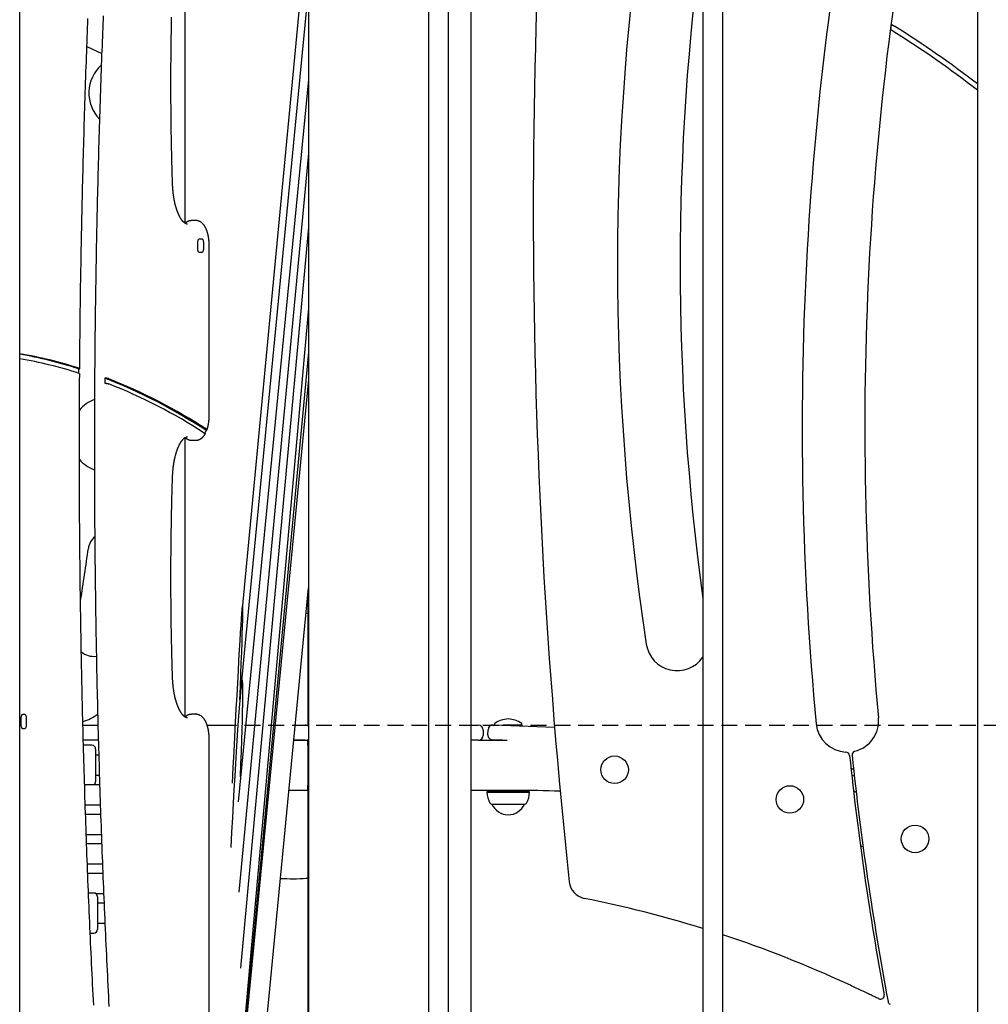
# Model space of a CAD drawing. Extents: x -3393 to 14578, y -7433 to -2532.
# Drawn here: x 6879 to 7653, y -4998 to -4212 of the extents above; entities that cross this region are included whole.
import ezdxf

# ---------------------------------------------------------------- set-up
doc = ezdxf.new("R2010")
doc.units = 0
doc.linetypes.add('DASHED', pattern=[19.05, 12.7, -6.35])

msp = doc.modelspace()

# ---------------------------------------------------------------- linework, layer by layer
at = {"color": 7, "linetype": 'Continuous'}
for p, q in [((6879.11, -6349.59), (6879.11, -3355.69)), ((7109.75, -3760.1), (7109.75, -5175.13)), ((7239.75, -5377.13), (7239.75, -3821.8)), ((7205.68, -3860.13), (7205.68, -5364.1)), ((7221.68, -5364.1), (7221.68, -3860.13)), ((7424.93, -3960.13), (7424.93, -5364.1)), ((7440.93, -5364.1), (7440.93, -3960.13)), ((7644.18, -4060.13), (7644.18, -5364.1)), ((7109.75, -4124.86), (7056.75, -4682.06)), ((7011.28, -4374.19), (7011.28, -4151.13)), ((7109.75, -4187.17), (7055.58, -4748.01)), ((7109.75, -4259.39), (7053.59, -4836.31)), ((7109.75, -4318.42), (7054.06, -4908.38)), ((7020.01, -4372.12), (7016.36, -4372.12)), ((7109.75, -4377.44), (7055.54, -4969.21)), ((7022.65, -4386.62), (7024.68, -4386.62)), ((7021.43, -4394.62), (7021.43, -4389.62)), ((7025.9, -4389.62), (7025.9, -4394.62)), ((7030.52, -4527.48), (7030.52, -4392.12)), ((7024.68, -4397.62), (7022.65, -4397.62)), ((7109.75, -4441.96), (7049.72, -5111.7)), ((7109.75, -4477.12), (7044.36, -5175.13)), ((7109.75, -4499.08), (7044.45, -5175.13)), ((7011.28, -4768.49), (7011.28, -4545.43)), ((7016.36, -4547.48), (7020.01, -4547.48)), ((7060.52, -5175.13), (7109.75, -4665.48)), ((7109.39, -4669.22), (7109.39, -4775.68)), ((7108.93, -4685.81), (7107.76, -4686.14)), ((7109.39, -4685.66), (7108.93, -4685.81)), ((6880.09, -4769.63), (6880.09, -4774.63)), ((6883.34, -4766.63), (6881.31, -4766.63)), ((6884.56, -4774.63), (6884.56, -4769.63)), ((7020.01, -4766.42), (7016.36, -4766.42)), ((6881.31, -4777.63), (6883.34, -4777.63)), ((6929.64, -4775.13), (6941.62, -4775.13)), ((7028.85, -4775.13), (7051.2, -4775.13)), ((7099.16, -4775.13), (7107.27, -4775.13)), ((7107.27, -4775.13), (7109.39, -4775.13)), ((7239.75, -4775.13), (7241.26, -4775.13)), ((7241.26, -4775.13), (7245.39, -4775.13)), ((7249.39, -4779.13), (7249.39, -4783.13)), ((7253.12, -4782.72), (7253.26, -4778.72)), ((7257.39, -4774.86), (7306.43, -4776.57)), ((7258.39, -4774.13), (7258.39, -4774.63)), ((7269.39, -4775.13), (7265.08, -4775.13)), ((7279.89, -4775.13), (7269.39, -4775.13)), ((7274.39, -4775.45), (7274.39, -4775.13)), ((7276.29, -4775.52), (7276.29, -4775.13)), ((7280.39, -4774.63), (7280.39, -4774.13)), ((6941.94, -4787.13), (6929.96, -4787.13)), ((7030.52, -5217.13), (7030.52, -4786.42)), ((7107.27, -4787.13), (7098, -4787.13)), ((7098, -4787.13), (7109.39, -4787.13)), ((7109.39, -4786.6), (7109.39, -4787.13)), ((7109.39, -4791.13), (7109.39, -4787.13)), ((7241.26, -4787.13), (7239.75, -4787.13)), ((7245.39, -4787.13), (7241.26, -4787.13)), ((7245.39, -4787.13), (7268.51, -4787.13)), ((7264.87, -4787.13), (7256.97, -4786.85)), ((7264.39, -4787.11), (7264.39, -4787.13)), ((6936.79, -4791.13), (6930.07, -4791.13)), ((6939.79, -4794.13), (6939.79, -4809.86)), ((7109.39, -4791.13), (7109.39, -4823.13)), ((6942.27, -4799.13), (6939.79, -4799.13)), ((6939.79, -4809.86), (6939.79, -4820.13)), ((6939.79, -4815.13), (6942.75, -4815.13)), ((7543.78, -4814.9), (7545.86, -4815.52)), ((6942.98, -4822.73), (6930.99, -4822.73)), ((7109.39, -4827.13), (7094.14, -4827.13)), ((7109.39, -4827.13), (7109.39, -4823.13)), ((7109.39, -4827.13), (7109.39, -5175.13)), ((7274.39, -4827.13), (7239.75, -4827.13)), ((7252.64, -4828.38), (7252.39, -4828.63)), ((7252.93, -4827.13), (7252.64, -4827.63)), ((7252.64, -4827.63), (7252.64, -4828.38)), ((7286.14, -4827.63), (7252.64, -4827.63)), ((7252.64, -4828.38), (7286.14, -4828.38)), ((7286.14, -4827.63), (7285.9, -4827.2)), ((7286.14, -4828.38), (7286.14, -4827.63)), ((7286.39, -4828.63), (7286.14, -4828.38)), ((7547.35, -4828.49), (7545.26, -4827.87)), ((7545.27, -4827.91), (7547.36, -4828.55)), ((7252.39, -4828.63), (7286.39, -4828.63)), ((6931.48, -4838.73), (6943.5, -4838.73)), ((7256.09, -4838.13), (7282.69, -4838.13)), ((7256.39, -4838.13), (7256.39, -4838.13)), ((7256.39, -4838.13), (7282.39, -4838.13)), ((7282.39, -4838.13), (7282.39, -4838.13)), ((6943.76, -4846.33), (6931.75, -4846.33)), ((6932.3, -4862.33), (6944.31, -4862.33)), ((6944.6, -4869.93), (6932.56, -4869.93)), ((7552.9, -4872.36), (7550.79, -4871.66)), ((6933.18, -4885.93), (6945.21, -4885.93)), ((6945.5, -4893.53), (6933.47, -4893.53)), ((6938.32, -4909.13), (6934.09, -4909.13)), ((6939.81, -4909.53), (6946.16, -4909.53)), ((6941.32, -4912.13), (6941.32, -4938.13)), ((6946.48, -4917.13), (6941.32, -4917.13)), ((6941.32, -4933.13), (6947.17, -4933.13)), ((6935.46, -4941.13), (6938.32, -4941.13))]:
    msp.add_line(p, q, dxfattribs=at)
at = {"linetype": 'DASHED'}
msp.add_line((7039.63, -4775.13), (13683.92, -4775.13), dxfattribs=at)
at = {"color": 7, "linetype": 'Continuous'}
for points in [[(6927.09, -4490.28), (6927.11, -4487.2), (6927.13, -4484.11), (6927.16, -4481), (6927.18, -4477.87), (6927.21, -4474.7), (6927.24, -4471.49), (6927.27, -4468.23), (6927.3, -4464.91), (6927.33, -4461.53), (6927.37, -4458.07), (6927.41, -4454.55), (6927.45, -4450.96), (6927.5, -4447.3), (6927.55, -4443.57), (6927.6, -4439.78), (6927.65, -4435.92), (6927.71, -4431.99), (6927.76, -4428), (6927.82, -4423.96), (6927.89, -4419.88), (6927.95, -4415.76), (6928.02, -4411.62), (6928.09, -4407.46), (6928.16, -4403.29), (6928.23, -4399.13), (6928.31, -4394.96), (6928.39, -4390.79), (6928.47, -4386.62), (6928.55, -4382.46), (6928.63, -4378.29), (6928.72, -4374.13), (6928.81, -4369.96), (6928.9, -4365.79), (6928.99, -4361.63), (6929.08, -4357.46), (6929.18, -4353.3), (6929.28, -4349.13), (6929.38, -4344.97), (6929.48, -4340.8), (6929.58, -4336.64), (6929.69, -4332.48), (6929.8, -4328.31), (6929.91, -4324.15), (6930.02, -4319.99), (6930.13, -4315.83), (6930.25, -4311.66), (6930.37, -4307.5), (6930.49, -4303.34), (6930.61, -4299.18), (6930.74, -4295.02), (6930.86, -4290.86), (6930.99, -4286.7), (6931.12, -4282.54), (6931.25, -4278.38), (6931.39, -4274.22), (6931.52, -4270.06), (6931.66, -4265.91), (6931.8, -4261.76), (6931.94, -4257.62), (6932.08, -4253.5), (6932.23, -4249.4), (6932.37, -4245.33), (6932.52, -4241.3), (6932.66, -4237.3), (6932.81, -4233.36), (6932.95, -4229.46), (6933.1, -4225.6), (6933.25, -4221.79), (6933.39, -4218.03), (6933.54, -4214.31), (6933.68, -4210.64)], [(6945.82, -4208.46), (6945.69, -4211.64), (6945.56, -4214.91), (6945.42, -4218.26), (6945.29, -4221.69), (6945.15, -4225.2), (6945.01, -4228.79), (6944.87, -4232.47), (6944.73, -4236.22), (6944.59, -4240.06), (6944.45, -4243.97), (6944.3, -4247.94), (6944.16, -4251.96), (6944.01, -4256.02), (6943.87, -4260.12), (6943.73, -4264.23), (6943.59, -4268.36), (6943.45, -4272.48), (6943.32, -4276.61), (6943.18, -4280.74), (6943.05, -4284.87), (6942.92, -4288.99), (6942.79, -4293.12), (6942.67, -4297.25), (6942.54, -4301.38), (6942.42, -4305.51), (6942.3, -4309.64), (6942.18, -4313.77), (6942.07, -4317.9), (6941.95, -4322.03), (6941.84, -4326.17), (6941.73, -4330.3), (6941.62, -4334.43), (6941.52, -4338.56), (6941.41, -4342.7), (6941.31, -4346.83), (6941.21, -4350.96), (6941.11, -4355.1), (6941.02, -4359.23), (6940.92, -4363.36), (6940.83, -4367.5), (6940.74, -4371.63), (6940.65, -4375.77), (6940.57, -4379.9), (6940.48, -4384.04), (6940.4, -4388.18), (6940.32, -4392.31), (6940.24, -4396.45), (6940.17, -4400.59), (6940.09, -4404.72), (6940.02, -4408.86), (6939.95, -4413), (6939.88, -4417.13), (6939.82, -4421.27), (6939.75, -4425.41), (6939.69, -4429.55), (6939.63, -4433.69), (6939.57, -4437.82), (6939.52, -4441.96), (6939.46, -4446.1), (6939.41, -4450.24), (6939.36, -4454.38), (6939.31, -4458.52), (6939.27, -4462.66), (6939.23, -4466.8), (6939.18, -4470.94), (6939.14, -4475.08), (6939.11, -4479.22), (6939.07, -4483.36), (6939.04, -4487.5), (6939, -4491.64), (6938.97, -4495.78), (6938.95, -4499.92), (6938.92, -4504.06), (6938.9, -4508.2), (6938.88, -4512.34), (6938.86, -4516.48), (6938.84, -4520.62), (6938.82, -4524.76), (6938.81, -4528.9), (6938.8, -4533.04), (6938.79, -4537.18), (6938.78, -4541.32), (6938.77, -4545.46), (6938.77, -4549.6), (6938.77, -4553.74), (6938.77, -4557.88), (6938.77, -4562.03), (6938.78, -4566.17), (6938.78, -4570.31), (6938.79, -4574.45), (6938.8, -4578.59), (6938.81, -4582.73), (6938.83, -4586.87), (6938.85, -4591.01), (6938.86, -4595.15), (6938.88, -4599.29), (6938.91, -4603.43), (6938.93, -4607.57), (6938.96, -4611.71), (6938.99, -4615.85), (6939.02, -4619.99), (6939.05, -4624.13), (6939.08, -4628.27), (6939.12, -4632.41), (6939.16, -4636.55), (6939.2, -4640.69), (6939.24, -4644.83), (6939.29, -4648.97), (6939.33, -4653.11), (6939.38, -4657.25), (6939.43, -4661.39), (6939.48, -4665.53), (6939.54, -4669.67), (6939.6, -4673.8), (6939.65, -4677.94), (6939.72, -4682.08), (6939.78, -4686.22), (6939.84, -4690.36), (6939.91, -4694.49), (6939.98, -4698.63), (6940.05, -4702.77), (6940.12, -4706.9), (6940.2, -4711.04), (6940.27, -4715.18), (6940.35, -4719.31), (6940.43, -4723.45), (6940.51, -4727.59), (6940.6, -4731.72), (6940.69, -4735.86), (6940.77, -4739.99), (6940.87, -4744.13), (6940.96, -4748.26), (6941.05, -4752.4), (6941.15, -4756.53), (6941.25, -4760.66), (6941.35, -4764.8), (6941.45, -4768.93), (6941.56, -4773.06), (6941.66, -4777.19), (6941.77, -4781.33), (6941.88, -4785.46), (6942, -4789.59), (6942.11, -4793.72), (6942.23, -4797.85), (6942.35, -4801.98), (6942.47, -4806.11), (6942.59, -4810.24), (6942.71, -4814.37), (6942.84, -4818.5), (6942.97, -4822.63), (6943.1, -4826.76), (6943.23, -4830.89), (6943.37, -4835.01), (6943.5, -4839.14), (6943.64, -4843.27), (6943.78, -4847.39), (6943.93, -4851.52), (6944.07, -4855.65), (6944.22, -4859.77), (6944.37, -4863.89), (6944.52, -4868.02), (6944.67, -4872.14), (6944.83, -4876.27), (6944.98, -4880.39), (6945.14, -4884.51), (6945.3, -4888.63), (6945.47, -4892.75), (6945.63, -4896.88), (6945.8, -4901), (6945.97, -4905.12), (6946.14, -4909.24), (6946.31, -4913.35), (6946.48, -4917.47), (6946.66, -4921.59), (6946.84, -4925.71), (6947.02, -4929.83), (6947.2, -4933.94), (6947.39, -4938.06), (6947.57, -4942.17), (6947.76, -4946.29), (6947.95, -4950.4), (6948.15, -4954.52), (6948.34, -4958.63), (6948.54, -4962.74), (6948.74, -4966.85), (6948.94, -4970.96), (6949.14, -4975.07), (6949.35, -4979.19), (6949.55, -4983.29), (6949.76, -4987.4), (6949.97, -4991.51), (6950.18, -4995.62), (6950.4, -4999.72)], [(7001.24, -4342.84), (7001.19, -4341.33), (7001.14, -4339.8), (7001.09, -4338.27), (7001.05, -4336.72), (7001, -4335.15), (7000.95, -4333.55), (7000.9, -4331.92), (7000.86, -4330.24), (7000.81, -4328.53), (7000.76, -4326.77), (7000.72, -4324.97), (7000.67, -4323.12), (7000.62, -4321.23), (7000.58, -4319.3), (7000.53, -4317.32), (7000.49, -4315.3), (7000.45, -4313.23), (7000.41, -4311.13), (7000.36, -4308.99), (7000.33, -4306.83), (7000.29, -4304.64), (7000.25, -4302.44), (7000.22, -4300.22), (7000.18, -4298), (7000.15, -4295.78), (7000.12, -4293.56), (7000.1, -4291.34), (7000.07, -4289.11), (7000.05, -4286.89), (7000.03, -4284.67), (7000.01, -4282.45), (6999.99, -4280.23), (6999.98, -4278), (6999.96, -4275.78), (6999.95, -4273.56), (6999.94, -4271.34), (6999.94, -4269.11), (6999.93, -4266.89), (6999.93, -4264.67), (6999.93, -4262.44), (6999.93, -4260.22), (6999.93, -4258), (6999.94, -4255.78), (6999.95, -4253.55), (6999.96, -4251.33), (6999.97, -4249.11), (6999.98, -4246.89), (6999.99, -4244.66), (7000.01, -4242.44), (7000.03, -4240.22), (7000.05, -4238), (7000.08, -4235.77), (7000.1, -4233.55), (7000.13, -4231.33), (7000.16, -4229.11), (7000.19, -4226.89), (7000.22, -4224.67), (7000.26, -4222.45), (7000.29, -4220.25), (7000.33, -4218.07), (7000.37, -4215.9), (7000.41, -4213.77), (7000.46, -4211.67), (7000.5, -4209.61)], [(7577.44, -4221.2), (7577.38, -4221.16), (7577.31, -4221.11), (7577.24, -4221.07), (7577.17, -4221.03), (7577.1, -4220.98), (7577.02, -4220.93), (7576.95, -4220.89), (7576.87, -4220.84), (7576.78, -4220.78), (7576.7, -4220.73), (7576.61, -4220.67), (7576.52, -4220.62), (7576.42, -4220.56), (7576.32, -4220.5), (7576.22, -4220.43), (7576.12, -4220.37), (7576.02, -4220.31), (7575.92, -4220.24), (7575.82, -4220.18), (7575.71, -4220.11), (7575.62, -4220.05), (7575.52, -4219.99), (7575.43, -4219.93), (7575.34, -4219.88), (7575.26, -4219.83), (7575.19, -4219.78), (7575.12, -4219.74), (7575.05, -4219.7), (7574.98, -4219.66), (7574.92, -4219.62), (7574.86, -4219.58), (7574.8, -4219.54)], [(7575.37, -4215.19), (7575.42, -4215.22), (7575.47, -4215.25), (7575.52, -4215.28), (7575.57, -4215.32), (7575.63, -4215.35), (7575.69, -4215.39), (7575.75, -4215.43), (7575.82, -4215.47), (7575.89, -4215.51), (7575.96, -4215.56), (7576.04, -4215.61), (7576.12, -4215.66), (7576.21, -4215.71), (7576.3, -4215.77), (7576.39, -4215.82), (7576.48, -4215.88), (7576.57, -4215.94), (7576.66, -4216), (7576.76, -4216.05), (7576.85, -4216.11), (7576.95, -4216.17), (7577.04, -4216.23), (7577.14, -4216.29), (7577.24, -4216.35), (7577.33, -4216.41), (7577.43, -4216.47), (7577.53, -4216.53), (7577.62, -4216.59), (7577.72, -4216.66), (7577.82, -4216.72), (7577.91, -4216.78), (7578.01, -4216.84)], [(6932.84, -4233.11), (6944.67, -4238.6), (6944.71, -4238.62)], [(7013.06, -4374.84), (7013.02, -4374.85), (7012.98, -4374.85), (7012.94, -4374.85), (7012.91, -4374.86), (7012.87, -4374.86), (7012.83, -4374.86), (7012.78, -4374.85), (7012.74, -4374.85), (7012.69, -4374.84), (7012.64, -4374.84), (7012.59, -4374.83), (7012.53, -4374.81), (7012.47, -4374.8), (7012.41, -4374.78), (7012.34, -4374.76), (7012.27, -4374.74), (7012.2, -4374.71), (7012.12, -4374.68), (7012.03, -4374.65), (7011.94, -4374.61), (7011.85, -4374.57), (7011.76, -4374.53), (7011.67, -4374.49), (7011.57, -4374.44), (7011.47, -4374.38), (7011.38, -4374.33), (7011.27, -4374.27), (7011.17, -4374.2), (7011.07, -4374.13), (7010.97, -4374.06), (7010.86, -4373.99), (7010.75, -4373.91), (7010.65, -4373.82), (7010.54, -4373.73), (7010.42, -4373.64), (7010.31, -4373.54), (7010.2, -4373.44), (7010.08, -4373.33), (7009.97, -4373.22), (7009.85, -4373.1), (7009.73, -4372.98), (7009.61, -4372.85), (7009.49, -4372.72), (7009.37, -4372.59), (7009.25, -4372.44), (7009.13, -4372.3), (7009.01, -4372.15), (7008.89, -4372), (7008.76, -4371.84), (7008.64, -4371.68), (7008.52, -4371.51), (7008.4, -4371.34), (7008.27, -4371.16), (7008.15, -4370.98), (7008.03, -4370.8), (7007.91, -4370.61), (7007.79, -4370.42), (7007.66, -4370.22), (7007.54, -4370.02), (7007.42, -4369.81), (7007.3, -4369.6), (7007.18, -4369.39), (7007.06, -4369.17), (7006.94, -4368.94), (7006.82, -4368.72), (7006.7, -4368.49), (7006.58, -4368.25), (7006.47, -4368.01), (7006.35, -4367.77), (7006.23, -4367.52), (7006.12, -4367.27), (7006, -4367.01), (7005.89, -4366.75), (7005.77, -4366.49), (7005.66, -4366.22), (7005.55, -4365.95), (7005.44, -4365.67), (7005.33, -4365.39), (7005.22, -4365.11), (7005.11, -4364.82), (7005, -4364.53), (7004.89, -4364.23), (7004.79, -4363.94), (7004.69, -4363.63), (7004.58, -4363.33), (7004.48, -4363.02), (7004.38, -4362.71), (7004.28, -4362.39), (7004.18, -4362.07), (7004.08, -4361.75), (7003.99, -4361.42), (7003.89, -4361.09), (7003.8, -4360.76), (7003.71, -4360.42), (7003.62, -4360.09), (7003.53, -4359.74), (7003.44, -4359.4), (7003.35, -4359.05), (7003.27, -4358.7), (7003.18, -4358.35), (7003.1, -4357.99), (7003.02, -4357.63), (7002.94, -4357.27), (7002.87, -4356.9), (7002.79, -4356.54), (7002.72, -4356.17), (7002.64, -4355.8), (7002.57, -4355.42), (7002.5, -4355.05), (7002.43, -4354.67), (7002.37, -4354.28), (7002.3, -4353.9), (7002.24, -4353.52), (7002.18, -4353.13), (7002.12, -4352.74), (7002.06, -4352.35), (7002.01, -4351.95), (7001.95, -4351.56), (7001.9, -4351.16), (7001.85, -4350.76), (7001.8, -4350.36), (7001.75, -4349.96), (7001.71, -4349.56), (7001.67, -4349.17), (7001.63, -4348.77), (7001.59, -4348.38), (7001.55, -4348), (7001.52, -4347.63), (7001.49, -4347.26), (7001.46, -4346.91), (7001.43, -4346.56), (7001.41, -4346.22), (7001.38, -4345.9), (7001.36, -4345.58), (7001.35, -4345.27), (7001.33, -4344.97), (7001.31, -4344.69), (7001.3, -4344.41), (7001.29, -4344.13), (7001.28, -4343.87), (7001.27, -4343.61), (7001.26, -4343.35), (7001.25, -4343.1), (7001.24, -4342.84)], [(7016.33, -4372.13), (7016.16, -4372.14), (7015.98, -4372.15), (7015.81, -4372.17), (7015.63, -4372.18), (7015.46, -4372.2), (7015.29, -4372.22), (7015.11, -4372.24), (7014.94, -4372.28), (7014.77, -4372.31), (7014.6, -4372.35), (7014.44, -4372.4), (7014.27, -4372.45), (7014.11, -4372.51), (7013.95, -4372.56), (7013.8, -4372.63), (7013.65, -4372.69), (7013.5, -4372.75), (7013.36, -4372.82), (7013.22, -4372.89), (7013.09, -4372.96), (7012.96, -4373.02), (7012.84, -4373.09), (7012.72, -4373.16), (7012.61, -4373.24), (7012.5, -4373.31), (7012.4, -4373.38), (7012.3, -4373.45), (7012.2, -4373.52), (7012.1, -4373.59), (7012.01, -4373.66), (7011.92, -4373.73), (7011.82, -4373.8)], [(7030.52, -4392.12), (7030.52, -4391.91), (7030.51, -4391.7), (7030.51, -4391.49), (7030.51, -4391.27), (7030.5, -4391.06), (7030.5, -4390.83), (7030.49, -4390.61), (7030.48, -4390.38), (7030.47, -4390.14), (7030.46, -4389.9), (7030.45, -4389.65), (7030.43, -4389.39), (7030.42, -4389.13), (7030.4, -4388.87), (7030.38, -4388.6), (7030.35, -4388.32), (7030.32, -4388.04), (7030.3, -4387.76), (7030.26, -4387.47), (7030.23, -4387.18), (7030.19, -4386.88), (7030.16, -4386.59), (7030.12, -4386.29), (7030.07, -4386), (7030.03, -4385.71), (7029.98, -4385.42), (7029.93, -4385.13), (7029.88, -4384.84), (7029.83, -4384.55), (7029.77, -4384.26), (7029.71, -4383.98), (7029.65, -4383.7), (7029.59, -4383.42), (7029.52, -4383.14), (7029.46, -4382.86), (7029.39, -4382.58), (7029.32, -4382.31), (7029.24, -4382.04), (7029.16, -4381.77), (7029.09, -4381.5), (7029.01, -4381.24), (7028.92, -4380.97), (7028.84, -4380.71), (7028.75, -4380.45), (7028.66, -4380.2), (7028.57, -4379.94), (7028.47, -4379.69), (7028.37, -4379.44), (7028.27, -4379.19), (7028.17, -4378.95), (7028.06, -4378.71), (7027.96, -4378.47), (7027.85, -4378.23), (7027.73, -4378), (7027.62, -4377.77), (7027.5, -4377.55), (7027.38, -4377.33), (7027.26, -4377.11), (7027.14, -4376.9), (7027.01, -4376.69), (7026.89, -4376.49), (7026.76, -4376.29), (7026.63, -4376.09), (7026.49, -4375.9), (7026.36, -4375.72), (7026.22, -4375.54), (7026.08, -4375.36), (7025.94, -4375.19), (7025.8, -4375.03), (7025.66, -4374.87), (7025.52, -4374.71), (7025.38, -4374.56), (7025.23, -4374.42), (7025.08, -4374.28), (7024.94, -4374.14), (7024.79, -4374.01), (7024.64, -4373.88), (7024.49, -4373.76), (7024.34, -4373.64), (7024.19, -4373.53), (7024.03, -4373.42), (7023.88, -4373.32), (7023.72, -4373.22), (7023.56, -4373.12), (7023.4, -4373.03), (7023.24, -4372.94), (7023.08, -4372.86), (7022.91, -4372.78), (7022.75, -4372.71), (7022.58, -4372.64), (7022.41, -4372.57), (7022.25, -4372.51), (7022.08, -4372.46), (7021.92, -4372.41), (7021.77, -4372.36), (7021.61, -4372.31), (7021.47, -4372.28), (7021.32, -4372.24), (7021.19, -4372.21), (7021.06, -4372.18), (7020.93, -4372.16), (7020.82, -4372.14), (7020.71, -4372.13), (7020.6, -4372.12), (7020.51, -4372.11), (7020.42, -4372.11), (7020.33, -4372.11), (7020.25, -4372.11), (7020.17, -4372.11), (7020.09, -4372.12), (7020.02, -4372.13), (7019.95, -4372.14)], [(7011.82, -4373.8), (7011.78, -4373.84), (7011.73, -4373.88), (7011.69, -4373.91), (7011.64, -4373.95), (7011.6, -4373.98), (7011.56, -4374.01), (7011.52, -4374.04), (7011.48, -4374.07), (7011.44, -4374.09), (7011.41, -4374.11), (7011.38, -4374.14), (7011.34, -4374.15), (7011.32, -4374.17), (7011.29, -4374.19), (7011.26, -4374.2), (7011.23, -4374.22)], [(7021.43, -4389.62), (7021.45, -4389.04), (7021.52, -4388.48), (7021.63, -4387.96), (7021.78, -4387.5), (7021.97, -4387.13), (7022.18, -4386.85), (7022.41, -4386.68), (7022.65, -4386.62)], [(7024.68, -4386.62), (7024.92, -4386.68), (7025.15, -4386.85), (7025.36, -4387.13), (7025.54, -4387.5), (7025.7, -4387.96), (7025.81, -4388.48), (7025.88, -4389.04), (7025.9, -4389.62)], [(7022.65, -4397.62), (7022.41, -4397.57), (7022.18, -4397.4), (7021.97, -4397.12), (7021.78, -4396.75), (7021.63, -4396.29), (7021.52, -4395.77), (7021.45, -4395.21), (7021.43, -4394.62)], [(7025.9, -4394.62), (7025.88, -4395.21), (7025.81, -4395.77), (7025.7, -4396.29), (7025.54, -4396.75), (7025.36, -4397.12), (7025.15, -4397.4), (7024.92, -4397.57), (7024.68, -4397.62)], [(6926.31, -4490.52), (6926.39, -4490.5), (6926.48, -4490.49), (6926.56, -4490.48), (6926.64, -4490.46), (6926.72, -4490.45), (6926.79, -4490.44), (6926.85, -4490.42), (6926.91, -4490.41), (6926.95, -4490.39), (6926.99, -4490.37), (6927.03, -4490.35), (6927.05, -4490.34), (6927.07, -4490.32), (6927.08, -4490.3), (6927.08, -4490.28), (6927.08, -4490.26), (6927.08, -4490.25), (6927.07, -4490.23), (6927.05, -4490.21), (6927.04, -4490.2), (6927.01, -4490.18), (6926.99, -4490.17), (6926.97, -4490.16), (6926.94, -4490.15), (6926.92, -4490.13), (6926.89, -4490.12), (6926.86, -4490.11), (6926.84, -4490.1), (6926.81, -4490.09), (6926.78, -4490.08), (6926.76, -4490.08), (6926.73, -4490.07)], [(6926.28, -4493.96), (6926.29, -4493.54), (6926.29, -4493.03), (6926.29, -4492.53), (6926.3, -4492.03), (6926.3, -4491.02), (6926.31, -4490.52)], [(6926.7, -4494.09), (6926.74, -4494.1), (6926.78, -4494.12), (6926.82, -4494.13), (6926.85, -4494.15), (6926.88, -4494.16), (6926.91, -4494.17), (6926.94, -4494.19), (6926.96, -4494.2), (6926.98, -4494.21), (6926.99, -4494.23), (6926.99, -4494.24), (6927, -4494.25), (6927, -4494.27), (6927, -4494.28), (6927, -4494.29), (6926.99, -4494.3)], [(6938.22, -4998.62), (6938.01, -4994.48), (6937.8, -4990.34), (6937.59, -4986.2), (6937.39, -4982.06), (6937.18, -4977.92), (6936.98, -4973.78), (6936.78, -4969.63), (6936.58, -4965.49), (6936.38, -4961.35), (6936.19, -4957.2), (6936, -4953.06), (6935.81, -4948.91), (6935.62, -4944.77), (6935.43, -4940.62), (6935.25, -4936.47), (6935.06, -4932.33), (6934.88, -4928.18), (6934.71, -4924.03), (6934.53, -4919.88), (6934.35, -4915.73), (6934.18, -4911.58), (6934.01, -4907.43), (6933.84, -4903.28), (6933.68, -4899.13), (6933.51, -4894.98), (6933.35, -4890.82), (6933.19, -4886.67), (6933.03, -4882.52), (6932.87, -4878.36), (6932.72, -4874.21), (6932.57, -4870.05), (6932.42, -4865.9), (6932.27, -4861.74), (6932.12, -4857.59), (6931.98, -4853.43), (6931.83, -4849.27), (6931.69, -4845.12), (6931.55, -4840.96), (6931.42, -4836.8), (6931.28, -4832.64), (6931.15, -4828.48), (6931.02, -4824.32), (6930.89, -4820.17), (6930.77, -4816), (6930.64, -4811.84), (6930.52, -4807.68), (6930.4, -4803.52), (6930.28, -4799.36), (6930.16, -4795.2), (6930.05, -4791.04), (6929.94, -4786.87), (6929.82, -4782.71), (6929.72, -4778.55), (6929.61, -4774.39), (6929.51, -4770.22), (6929.4, -4766.06), (6929.3, -4761.89), (6929.2, -4757.73), (6929.11, -4753.56), (6929.01, -4749.4), (6928.92, -4745.23), (6928.83, -4741.07), (6928.74, -4736.9), (6928.65, -4732.74), (6928.57, -4728.57), (6928.49, -4724.4), (6928.41, -4720.23), (6928.33, -4716.07), (6928.25, -4711.9), (6928.18, -4707.73), (6928.11, -4703.56), (6928.03, -4699.4), (6927.97, -4695.23), (6927.9, -4691.06), (6927.84, -4686.89), (6927.77, -4682.72), (6927.71, -4678.55), (6927.65, -4674.38), (6927.6, -4670.21), (6927.54, -4666.05), (6927.49, -4661.88), (6927.44, -4657.71), (6927.39, -4653.54), (6927.35, -4649.37), (6927.3, -4645.2), (6927.26, -4641.02), (6927.22, -4636.85), (6927.18, -4632.68), (6927.14, -4628.51), (6927.11, -4624.34), (6927.08, -4620.17), (6927.05, -4616), (6927.02, -4611.83), (6926.99, -4607.66), (6926.97, -4603.49), (6926.95, -4599.32), (6926.93, -4595.14), (6926.91, -4590.97), (6926.89, -4586.8), (6926.88, -4582.63), (6926.86, -4578.46), (6926.85, -4574.29), (6926.85, -4570.11), (6926.84, -4565.95), (6926.84, -4561.79), (6926.83, -4557.67), (6926.83, -4553.6), (6926.84, -4549.59), (6926.84, -4545.65), (6926.84, -4541.82), (6926.85, -4538.09), (6926.85, -4534.49), (6926.86, -4531.01), (6926.87, -4527.67), (6926.88, -4524.44), (6926.89, -4521.35), (6926.9, -4518.38), (6926.91, -4515.54), (6926.93, -4512.82), (6926.94, -4510.23), (6926.96, -4507.75), (6926.97, -4505.36), (6926.99, -4503.06), (6927.01, -4500.81), (6927.02, -4498.62), (6927.04, -4496.45), (6927.06, -4494.3)], [(6947.03, -4497.87), (6947.02, -4499.39), (6947.02, -4499.89), (6947.01, -4500.9), (6947.01, -4501.91)], [(6950.27, -4498.42), (6950.19, -4498.4), (6950.11, -4498.37), (6950.03, -4498.35), (6949.95, -4498.32), (6949.86, -4498.3), (6949.77, -4498.27), (6949.67, -4498.25), (6949.57, -4498.22), (6949.46, -4498.2), (6949.35, -4498.17), (6949.23, -4498.15), (6949.11, -4498.13), (6948.98, -4498.11), (6948.86, -4498.09), (6948.73, -4498.07), (6948.6, -4498.05), (6948.48, -4498.03), (6948.36, -4498.01), (6948.24, -4498), (6948.12, -4497.98), (6948.01, -4497.97), (6947.9, -4497.96), (6947.8, -4497.94), (6947.7, -4497.93), (6947.6, -4497.92), (6947.51, -4497.92), (6947.43, -4497.91), (6947.34, -4497.9), (6947.26, -4497.89), (6947.19, -4497.89), (6947.11, -4497.88), (6947.03, -4497.87)], [(6947.01, -4501.91), (6947.17, -4501.93), (6947.34, -4501.95), (6947.5, -4501.96), (6947.67, -4501.98), (6947.83, -4501.99), (6947.99, -4502.01), (6948.15, -4502.03), (6948.3, -4502.05), (6948.45, -4502.07), (6948.6, -4502.09), (6948.74, -4502.11), (6948.88, -4502.13), (6949.01, -4502.16), (6949.13, -4502.18), (6949.25, -4502.2), (6949.36, -4502.22), (6949.46, -4502.24), (6949.55, -4502.26), (6949.64, -4502.28), (6949.71, -4502.3), (6949.78, -4502.32), (6949.85, -4502.33), (6949.91, -4502.35), (6949.96, -4502.37), (6950, -4502.38), (6950.05, -4502.39), (6950.08, -4502.41), (6950.12, -4502.42), (6950.15, -4502.43), (6950.18, -4502.44), (6950.21, -4502.45), (6950.24, -4502.46)], [(7028.68, -4539.28), (7028.75, -4539.09), (7028.82, -4538.9), (7028.88, -4538.71), (7028.95, -4538.51), (7029.02, -4538.32), (7029.08, -4538.11), (7029.15, -4537.91), (7029.21, -4537.69), (7029.27, -4537.47), (7029.34, -4537.25), (7029.4, -4537.01), (7029.46, -4536.77), (7029.51, -4536.53), (7029.57, -4536.27), (7029.63, -4536.02), (7029.69, -4535.75), (7029.74, -4535.48), (7029.8, -4535.2), (7029.85, -4534.92), (7029.9, -4534.64), (7029.95, -4534.35), (7030, -4534.06), (7030.05, -4533.76), (7030.09, -4533.47), (7030.14, -4533.17), (7030.18, -4532.87), (7030.21, -4532.58), (7030.25, -4532.28), (7030.28, -4531.99), (7030.31, -4531.7), (7030.34, -4531.41), (7030.36, -4531.14), (7030.39, -4530.86), (7030.41, -4530.59), (7030.43, -4530.33), (7030.44, -4530.08), (7030.46, -4529.83), (7030.47, -4529.59), (7030.48, -4529.36), (7030.49, -4529.13), (7030.5, -4528.91), (7030.5, -4528.69), (7030.51, -4528.48), (7030.51, -4528.28), (7030.51, -4528.08), (7030.51, -4527.88), (7030.52, -4527.68), (7030.52, -4527.48)], [(7001.24, -4576.76), (7001.25, -4576.48), (7001.26, -4576.19), (7001.27, -4575.9), (7001.28, -4575.61), (7001.3, -4575.31), (7001.31, -4575.01), (7001.33, -4574.7), (7001.34, -4574.39), (7001.36, -4574.07), (7001.38, -4573.74), (7001.41, -4573.4), (7001.43, -4573.06), (7001.46, -4572.7), (7001.49, -4572.34), (7001.52, -4571.98), (7001.55, -4571.6), (7001.59, -4571.22), (7001.63, -4570.84), (7001.67, -4570.44), (7001.71, -4570.05), (7001.75, -4569.65), (7001.8, -4569.25), (7001.85, -4568.85), (7001.9, -4568.45), (7001.95, -4568.05), (7002.01, -4567.65), (7002.06, -4567.26), (7002.12, -4566.87), (7002.18, -4566.48), (7002.24, -4566.09), (7002.3, -4565.7), (7002.37, -4565.31), (7002.44, -4564.93), (7002.5, -4564.55), (7002.57, -4564.17), (7002.65, -4563.8), (7002.72, -4563.42), (7002.79, -4563.05), (7002.87, -4562.68), (7002.95, -4562.31), (7003.03, -4561.95), (7003.11, -4561.59), (7003.19, -4561.23), (7003.28, -4560.88), (7003.36, -4560.52), (7003.45, -4560.17), (7003.54, -4559.83), (7003.63, -4559.48), (7003.72, -4559.14), (7003.81, -4558.8), (7003.91, -4558.47), (7004, -4558.14), (7004.1, -4557.81), (7004.2, -4557.48), (7004.3, -4557.16), (7004.4, -4556.84), (7004.5, -4556.53), (7004.6, -4556.22), (7004.71, -4555.91), (7004.81, -4555.6), (7004.92, -4555.3), (7005.03, -4555.01), (7005.14, -4554.71), (7005.25, -4554.42), (7005.36, -4554.14), (7005.47, -4553.86), (7005.58, -4553.58), (7005.7, -4553.3), (7005.81, -4553.03), (7005.93, -4552.77), (7006.04, -4552.51), (7006.16, -4552.25), (7006.28, -4551.99), (7006.39, -4551.75), (7006.51, -4551.5), (7006.63, -4551.26), (7006.75, -4551.02), (7006.87, -4550.79), (7006.99, -4550.56), (7007.11, -4550.34), (7007.24, -4550.12), (7007.36, -4549.91), (7007.48, -4549.7), (7007.6, -4549.49), (7007.73, -4549.29), (7007.85, -4549.09), (7007.97, -4548.9), (7008.09, -4548.71), (7008.22, -4548.53), (7008.34, -4548.35), (7008.46, -4548.18), (7008.58, -4548.01), (7008.71, -4547.85), (7008.83, -4547.69), (7008.95, -4547.53), (7009.07, -4547.38), (7009.19, -4547.23), (7009.31, -4547.09), (7009.43, -4546.96), (7009.55, -4546.83), (7009.67, -4546.7), (7009.78, -4546.58), (7009.9, -4546.46), (7010.02, -4546.34), (7010.13, -4546.23), (7010.24, -4546.13), (7010.36, -4546.03), (7010.47, -4545.93), (7010.58, -4545.84), (7010.68, -4545.76), (7010.79, -4545.67), (7010.9, -4545.59), (7011, -4545.52), (7011.11, -4545.45), (7011.21, -4545.38), (7011.31, -4545.32), (7011.4, -4545.26), (7011.5, -4545.21), (7011.6, -4545.15), (7011.69, -4545.11), (7011.78, -4545.06), (7011.87, -4545.02), (7011.96, -4544.99), (7012.05, -4544.95), (7012.13, -4544.92), (7012.21, -4544.9), (7012.28, -4544.87), (7012.36, -4544.85), (7012.42, -4544.83), (7012.48, -4544.81), (7012.54, -4544.79), (7012.6, -4544.78), (7012.65, -4544.77), (7012.69, -4544.76), (7012.74, -4544.75), (7012.78, -4544.75), (7012.82, -4544.75), (7012.86, -4544.74), (7012.89, -4544.74), (7012.93, -4544.75), (7012.96, -4544.75), (7012.99, -4544.75), (7013.03, -4544.76), (7013.06, -4544.76)], [(7020, -4547.45), (7020.1, -4547.45), (7020.2, -4547.46), (7020.3, -4547.46), (7020.41, -4547.47), (7020.51, -4547.47), (7020.62, -4547.46), (7020.73, -4547.46), (7020.85, -4547.45), (7020.97, -4547.43), (7021.1, -4547.41), (7021.23, -4547.39), (7021.36, -4547.36), (7021.5, -4547.33), (7021.64, -4547.29), (7021.79, -4547.25), (7021.94, -4547.2), (7022.09, -4547.15), (7022.25, -4547.1), (7022.4, -4547.04), (7022.56, -4546.98), (7022.73, -4546.91), (7022.89, -4546.84), (7023.05, -4546.76), (7023.21, -4546.68), (7023.37, -4546.6), (7023.52, -4546.51), (7023.68, -4546.42), (7023.83, -4546.32), (7023.98, -4546.22), (7024.13, -4546.12), (7024.28, -4546.01), (7024.43, -4545.9), (7024.57, -4545.78), (7024.72, -4545.66), (7024.86, -4545.54), (7025, -4545.41), (7025.13, -4545.28), (7025.27, -4545.15), (7025.4, -4545.02), (7025.53, -4544.89), (7025.66, -4544.75), (7025.78, -4544.62), (7025.9, -4544.48), (7026.01, -4544.34), (7026.13, -4544.21), (7026.23, -4544.07), (7026.34, -4543.92), (7026.44, -4543.78), (7026.54, -4543.64), (7026.63, -4543.49), (7026.73, -4543.35), (7026.82, -4543.2), (7026.9, -4543.06), (7026.99, -4542.91), (7027.07, -4542.76), (7027.16, -4542.62)], [(7026.61, -4541.75), (7026.66, -4541.78), (7026.72, -4541.82), (7026.77, -4541.85), (7026.82, -4541.89), (7026.87, -4541.93), (7026.92, -4541.96), (7026.96, -4542), (7027.01, -4542.03), (7027.06, -4542.07), (7027.1, -4542.11), (7027.14, -4542.15), (7027.17, -4542.18), (7027.2, -4542.22), (7027.23, -4542.26), (7027.25, -4542.29), (7027.26, -4542.33), (7027.26, -4542.37), (7027.25, -4542.4), (7027.24, -4542.43), (7027.23, -4542.47), (7027.21, -4542.5), (7027.19, -4542.53), (7027.16, -4542.57), (7027.13, -4542.6)], [(7028, -4539.69), (7028.09, -4539.66), (7028.17, -4539.63), (7028.25, -4539.6), (7028.33, -4539.57), (7028.4, -4539.54), (7028.46, -4539.51), (7028.52, -4539.48), (7028.58, -4539.45), (7028.62, -4539.41), (7028.66, -4539.37), (7028.68, -4539.34), (7028.7, -4539.3), (7028.72, -4539.26), (7028.73, -4539.22), (7028.73, -4539.18), (7028.72, -4539.14), (7028.71, -4539.11), (7028.7, -4539.07), (7028.68, -4539.04), (7028.66, -4539), (7028.64, -4538.97), (7028.61, -4538.94), (7028.58, -4538.91), (7028.55, -4538.89), (7028.52, -4538.86), (7028.49, -4538.83), (7028.46, -4538.81), (7028.43, -4538.79), (7028.4, -4538.76), (7028.37, -4538.74), (7028.34, -4538.72), (7028.3, -4538.7)], [(7011.22, -4545.39), (7011.26, -4545.42), (7011.3, -4545.44), (7011.34, -4545.46), (7011.38, -4545.48), (7011.41, -4545.51), (7011.45, -4545.53), (7011.49, -4545.55), (7011.53, -4545.58), (7011.56, -4545.61), (7011.6, -4545.63), (7011.64, -4545.66), (7011.68, -4545.69), (7011.71, -4545.72), (7011.75, -4545.75), (7011.79, -4545.78), (7011.82, -4545.8)], [(7011.82, -4545.8), (7011.94, -4545.89), (7012.06, -4545.98), (7012.18, -4546.07), (7012.31, -4546.16), (7012.43, -4546.25), (7012.56, -4546.33), (7012.69, -4546.41), (7012.82, -4546.5), (7012.95, -4546.57), (7013.09, -4546.65), (7013.23, -4546.72), (7013.37, -4546.79), (7013.52, -4546.86), (7013.67, -4546.93), (7013.82, -4546.99), (7013.97, -4547.05), (7014.12, -4547.1), (7014.27, -4547.16), (7014.42, -4547.2), (7014.57, -4547.25), (7014.72, -4547.29), (7014.87, -4547.33), (7015.02, -4547.36), (7015.17, -4547.38), (7015.32, -4547.4), (7015.47, -4547.42), (7015.61, -4547.43), (7015.75, -4547.44), (7015.9, -4547.44), (7016.04, -4547.44), (7016.18, -4547.44), (7016.32, -4547.45)], [(7001.24, -4737.14), (7001.19, -4735.63), (7001.14, -4734.1), (7001.09, -4732.57), (7001.05, -4731.02), (7001, -4729.45), (7000.95, -4727.85), (7000.9, -4726.22), (7000.86, -4724.54), (7000.81, -4722.83), (7000.76, -4721.07), (7000.72, -4719.27), (7000.67, -4717.42), (7000.62, -4715.53), (7000.58, -4713.6), (7000.53, -4711.62), (7000.49, -4709.6), (7000.45, -4707.53), (7000.41, -4705.43), (7000.36, -4703.29), (7000.33, -4701.13), (7000.29, -4698.94), (7000.25, -4696.74), (7000.22, -4694.52), (7000.18, -4692.3), (7000.15, -4690.08), (7000.12, -4687.86), (7000.1, -4685.64), (7000.07, -4683.41), (7000.05, -4681.19), (7000.03, -4678.97), (7000.01, -4676.75), (6999.99, -4674.52), (6999.98, -4672.3), (6999.96, -4670.08), (6999.95, -4667.86), (6999.94, -4665.63), (6999.94, -4663.41), (6999.93, -4661.19), (6999.93, -4658.97), (6999.93, -4656.74), (6999.93, -4654.52), (6999.93, -4652.3), (6999.94, -4650.08), (6999.95, -4647.85), (6999.96, -4645.63), (6999.97, -4643.41), (6999.98, -4641.18), (6999.99, -4638.96), (7000.01, -4636.74), (7000.03, -4634.52), (7000.05, -4632.3), (7000.08, -4630.07), (7000.1, -4627.85), (7000.13, -4625.63), (7000.16, -4623.41), (7000.19, -4621.19), (7000.22, -4618.97), (7000.26, -4616.75), (7000.29, -4614.55), (7000.33, -4612.36), (7000.37, -4610.2), (7000.41, -4608.07), (7000.46, -4605.97), (7000.5, -4603.91), (7000.54, -4601.9), (7000.59, -4599.93), (7000.63, -4598.01), (7000.68, -4596.14), (7000.72, -4594.31), (7000.77, -4592.53), (7000.82, -4590.8), (7000.86, -4589.11), (7000.91, -4587.46), (7000.96, -4585.86), (7001, -4584.29), (7001.05, -4582.75), (7001.1, -4581.23), (7001.14, -4579.73), (7001.19, -4578.25), (7001.24, -4576.76)], [(7013.06, -4769.14), (7013.02, -4769.15), (7012.98, -4769.15), (7012.94, -4769.15), (7012.91, -4769.15), (7012.87, -4769.16), (7012.83, -4769.16), (7012.78, -4769.15), (7012.74, -4769.15), (7012.69, -4769.14), (7012.64, -4769.14), (7012.59, -4769.13), (7012.53, -4769.11), (7012.47, -4769.1), (7012.41, -4769.08), (7012.34, -4769.06), (7012.27, -4769.04), (7012.2, -4769.01), (7012.12, -4768.98), (7012.03, -4768.95), (7011.94, -4768.91), (7011.85, -4768.87), (7011.76, -4768.83), (7011.67, -4768.79), (7011.57, -4768.74), (7011.47, -4768.68), (7011.38, -4768.63), (7011.27, -4768.57), (7011.17, -4768.5), (7011.07, -4768.43), (7010.97, -4768.36), (7010.86, -4768.29), (7010.75, -4768.2), (7010.65, -4768.12), (7010.54, -4768.03), (7010.42, -4767.94), (7010.31, -4767.84), (7010.2, -4767.74), (7010.08, -4767.63), (7009.97, -4767.52), (7009.85, -4767.4), (7009.73, -4767.28), (7009.61, -4767.15), (7009.49, -4767.02), (7009.37, -4766.88), (7009.25, -4766.74), (7009.13, -4766.6), (7009.01, -4766.45), (7008.89, -4766.3), (7008.76, -4766.14), (7008.64, -4765.97), (7008.52, -4765.81), (7008.4, -4765.64), (7008.27, -4765.46), (7008.15, -4765.28), (7008.03, -4765.1), (7007.91, -4764.91), (7007.79, -4764.71), (7007.66, -4764.52), (7007.54, -4764.32), (7007.42, -4764.11), (7007.3, -4763.9), (7007.18, -4763.69), (7007.06, -4763.47), (7006.94, -4763.24), (7006.82, -4763.02), (7006.7, -4762.79), (7006.58, -4762.55), (7006.47, -4762.31), (7006.35, -4762.07), (7006.23, -4761.82), (7006.12, -4761.57), (7006, -4761.31), (7005.89, -4761.05), (7005.77, -4760.79), (7005.66, -4760.52), (7005.55, -4760.25), (7005.44, -4759.97), (7005.33, -4759.69), (7005.22, -4759.41), (7005.11, -4759.12), (7005, -4758.83), (7004.89, -4758.53), (7004.79, -4758.24), (7004.69, -4757.93), (7004.58, -4757.63), (7004.48, -4757.32), (7004.38, -4757.01), (7004.28, -4756.69), (7004.18, -4756.37), (7004.08, -4756.05), (7003.99, -4755.72), (7003.89, -4755.39), (7003.8, -4755.06), (7003.71, -4754.72), (7003.62, -4754.38), (7003.53, -4754.04), (7003.44, -4753.7), (7003.35, -4753.35), (7003.27, -4753), (7003.18, -4752.65), (7003.1, -4752.29), (7003.02, -4751.93), (7002.94, -4751.57), (7002.87, -4751.2), (7002.79, -4750.84), (7002.72, -4750.47), (7002.64, -4750.1), (7002.57, -4749.72), (7002.5, -4749.34), (7002.43, -4748.97), (7002.37, -4748.58), (7002.3, -4748.2), (7002.24, -4747.82), (7002.18, -4747.43), (7002.12, -4747.04), (7002.06, -4746.65), (7002.01, -4746.25), (7001.95, -4745.86), (7001.9, -4745.46), (7001.85, -4745.06), (7001.8, -4744.66), (7001.75, -4744.26), (7001.71, -4743.86), (7001.67, -4743.46), (7001.63, -4743.07), (7001.59, -4742.68), (7001.55, -4742.3), (7001.52, -4741.93), (7001.49, -4741.56), (7001.46, -4741.21), (7001.43, -4740.86), (7001.41, -4740.52), (7001.38, -4740.2), (7001.36, -4739.88), (7001.35, -4739.57), (7001.33, -4739.27), (7001.31, -4738.99), (7001.3, -4738.71), (7001.29, -4738.43), (7001.28, -4738.17), (7001.27, -4737.91), (7001.26, -4737.65), (7001.25, -4737.4), (7001.24, -4737.14)], [(6881.31, -4766.63), (6881.07, -4766.69), (6880.84, -4766.86), (6880.63, -4767.13), (6880.44, -4767.51), (6880.29, -4767.96), (6880.18, -4768.48), (6880.11, -4769.04), (6880.09, -4769.63)], [(6884.56, -4769.63), (6884.54, -4769.04), (6884.47, -4768.48), (6884.35, -4767.96), (6884.2, -4767.51), (6884.02, -4767.13), (6883.81, -4766.86), (6883.58, -4766.69), (6883.34, -4766.63)], [(7011.82, -4768.1), (7011.78, -4768.14), (7011.73, -4768.17), (7011.69, -4768.21), (7011.64, -4768.25), (7011.6, -4768.28), (7011.56, -4768.31), (7011.52, -4768.34), (7011.48, -4768.37), (7011.44, -4768.39), (7011.41, -4768.41), (7011.38, -4768.43), (7011.34, -4768.45), (7011.32, -4768.47), (7011.29, -4768.49), (7011.26, -4768.5), (7011.23, -4768.52)], [(7016.33, -4766.43), (7016.16, -4766.44), (7015.98, -4766.45), (7015.81, -4766.46), (7015.63, -4766.48), (7015.46, -4766.5), (7015.29, -4766.52), (7015.11, -4766.54), (7014.94, -4766.57), (7014.77, -4766.61), (7014.6, -4766.65), (7014.44, -4766.7), (7014.27, -4766.75), (7014.11, -4766.81), (7013.95, -4766.86), (7013.8, -4766.92), (7013.65, -4766.99), (7013.5, -4767.05), (7013.36, -4767.12), (7013.22, -4767.19), (7013.09, -4767.25), (7012.96, -4767.32), (7012.84, -4767.39), (7012.72, -4767.46), (7012.61, -4767.53), (7012.5, -4767.61), (7012.4, -4767.68), (7012.3, -4767.75), (7012.2, -4767.82), (7012.1, -4767.89), (7012.01, -4767.96), (7011.92, -4768.03), (7011.82, -4768.1)], [(7030.52, -4786.42), (7030.52, -4786.21), (7030.51, -4786), (7030.51, -4785.79), (7030.51, -4785.57), (7030.5, -4785.35), (7030.5, -4785.13), (7030.49, -4784.91), (7030.48, -4784.68), (7030.47, -4784.44), (7030.46, -4784.2), (7030.45, -4783.95), (7030.43, -4783.69), (7030.42, -4783.43), (7030.4, -4783.17), (7030.38, -4782.9), (7030.35, -4782.62), (7030.32, -4782.34), (7030.3, -4782.06), (7030.26, -4781.77), (7030.23, -4781.48), (7030.19, -4781.18), (7030.16, -4780.89), (7030.12, -4780.59), (7030.07, -4780.3), (7030.03, -4780.01), (7029.98, -4779.71), (7029.93, -4779.42), (7029.88, -4779.14), (7029.83, -4778.85), (7029.77, -4778.56), (7029.71, -4778.28), (7029.65, -4778), (7029.59, -4777.72), (7029.52, -4777.44), (7029.46, -4777.16), (7029.39, -4776.88), (7029.32, -4776.61), (7029.24, -4776.34), (7029.16, -4776.07), (7029.09, -4775.8), (7029.01, -4775.54), (7028.92, -4775.27), (7028.84, -4775.01), (7028.75, -4774.75), (7028.66, -4774.5), (7028.57, -4774.24), (7028.47, -4773.99), (7028.37, -4773.74), (7028.27, -4773.49), (7028.17, -4773.25), (7028.06, -4773.01), (7027.96, -4772.77), (7027.85, -4772.53), (7027.73, -4772.3), (7027.62, -4772.07), (7027.5, -4771.85), (7027.38, -4771.63), (7027.26, -4771.41), (7027.14, -4771.2), (7027.01, -4770.99), (7026.89, -4770.79), (7026.76, -4770.59), (7026.63, -4770.39), (7026.49, -4770.2), (7026.36, -4770.02), (7026.22, -4769.84), (7026.08, -4769.66), (7025.94, -4769.49), (7025.8, -4769.33), (7025.66, -4769.17), (7025.52, -4769.01), (7025.38, -4768.86), (7025.23, -4768.72), (7025.08, -4768.57), (7024.94, -4768.44), (7024.79, -4768.31), (7024.64, -4768.18), (7024.49, -4768.06), (7024.34, -4767.94), (7024.19, -4767.83), (7024.03, -4767.72), (7023.88, -4767.62), (7023.72, -4767.52), (7023.56, -4767.42), (7023.4, -4767.33), (7023.24, -4767.24), (7023.08, -4767.16), (7022.91, -4767.08), (7022.75, -4767.01), (7022.58, -4766.94), (7022.41, -4766.87), (7022.25, -4766.81), (7022.08, -4766.76), (7021.92, -4766.7), (7021.77, -4766.66), (7021.61, -4766.61), (7021.47, -4766.57), (7021.32, -4766.54), (7021.19, -4766.51), (7021.06, -4766.48), (7020.93, -4766.46), (7020.82, -4766.44), (7020.71, -4766.43), (7020.6, -4766.42), (7020.51, -4766.41), (7020.42, -4766.41), (7020.33, -4766.41), (7020.25, -4766.41), (7020.17, -4766.41), (7020.09, -4766.42), (7020.02, -4766.43), (7019.95, -4766.44)], [(6880.09, -4774.63), (6880.11, -4775.21), (6880.18, -4775.78), (6880.29, -4776.29), (6880.44, -4776.75), (6880.63, -4777.12), (6880.84, -4777.4), (6881.07, -4777.57), (6881.31, -4777.63)], [(6883.34, -4777.63), (6883.58, -4777.57), (6883.81, -4777.4), (6884.02, -4777.12), (6884.2, -4776.75), (6884.35, -4776.29), (6884.47, -4775.78), (6884.54, -4775.21), (6884.56, -4774.63)], [(7109.75, -4775.87), (7109.65, -4775.81), (7109.55, -4775.75), (7109.44, -4775.69), (7109.34, -4775.63), (7109.23, -4775.58), (7109.13, -4775.52), (7109.02, -4775.48), (7108.92, -4775.43), (7108.81, -4775.39), (7108.71, -4775.35), (7108.6, -4775.31), (7108.49, -4775.28), (7108.39, -4775.26), (7108.28, -4775.23), (7108.18, -4775.21), (7108.08, -4775.19), (7107.97, -4775.18), (7107.87, -4775.17), (7107.77, -4775.16), (7107.67, -4775.15), (7107.57, -4775.14), (7107.47, -4775.14), (7107.37, -4775.13), (7107.27, -4775.13)], [(7107.27, -4787.13), (7107.41, -4787.12), (7107.54, -4787.11), (7107.67, -4787.1), (7107.81, -4787.08), (7107.94, -4787.07), (7108.06, -4787.05), (7108.19, -4787.04), (7108.31, -4787.01), (7108.43, -4786.99), (7108.54, -4786.96), (7108.65, -4786.93), (7108.76, -4786.9), (7108.86, -4786.86), (7108.96, -4786.82), (7109.06, -4786.78), (7109.15, -4786.74), (7109.24, -4786.7), (7109.32, -4786.65), (7109.4, -4786.6), (7109.47, -4786.55), (7109.54, -4786.51), (7109.61, -4786.46), (7109.69, -4786.4), (7109.75, -4786.35)], [(7109.39, -4897.1), (7108.87, -4897.27), (7108.13, -4897.39)], [(7565.5, -4993.66), (7564.6, -4993.22), (7563.69, -4992.78), (7562.78, -4992.34), (7561.86, -4991.9), (7560.94, -4991.45), (7560, -4990.99), (7559.05, -4990.54), (7558.08, -4990.07), (7557.1, -4989.6), (7556.09, -4989.12), (7555.07, -4988.64), (7554.03, -4988.14), (7552.98, -4987.64), (7551.9, -4987.13), (7550.81, -4986.62), (7549.7, -4986.1), (7548.57, -4985.57), (7547.43, -4985.04), (7546.27, -4984.5), (7545.1, -4983.95), (7543.92, -4983.41), (7542.74, -4982.86), (7541.55, -4982.31), (7540.35, -4981.75)]]:
    msp.add_lwpolyline(points, dxfattribs=at)
for centre in [(7354.39, -4810.69), (7494.39, -4834.43), (7594.39, -4865.94)]:
    msp.add_circle(centre, 11, dxfattribs=at)
for centre, radius, start, end in [((12305.15, -4363.57), 5015.76, 174.23871, 186.14294), ((10029.24, -4536.59), 2525, 168.69685, 185.39377), ((10029.24, -4536.59), 2475, 168.69685, 185.39377), ((9376.71, -4406.59), 2020, 171.35129, 188.64871), ((9376.71, -4406.59), 1970, 172.20048, 187.79952), ((10029.24, -4536.59), 2474.83, 172.53818, 172.63984), ((7133.74, -4925.99), 832.83, 52.20013, 57.80732), ((7133.74, -4925.99), 836.82, 52.41202, 57.93373), ((6964.39, -4270.13), 30, 132.29375, 224.10524), ((6818.26, -4829.34), 356.19, 72.26959, 80.16339), ((6816.27, -4829.98), 356.85, 72.03989, 79.85844), ((6817.9, -4834.11), 357, 72.2559, 80.12779), ((6784.96, -4911.06), 443.84, 56.79707, 68.58195), ((6787.18, -4913.33), 442.04, 57.20369, 68.35333), ((6786.81, -4910.87), 443.65, 57.02039, 68.38068), ((6949.39, -4543.13), 30, 110.62821, 138.93047), ((7007.03, -4532.91), 22.04, 335.07811, 342.08642), ((6949.39, -4543.13), 30, 221.04592, 249.18095), ((6948.82, -4635.94), 15, 130.74699, 172.06348), ((4534.53, -4299.37), 2422.64, 351.07136, 352.06348), ((7404.39, -4706.59), 25, 188.64871, 325.24193), ((6938.16, -4705.13), 15, 228.63463, 278.56517), ((6913.03, -4725.13), 50, 289.31649, 304.68119), ((7270.06, -4790.12), 20, 91.89823, 124.92021), ((7268.73, -4790.12), 20, 55.07979, 88.10177), ((7540.31, -4771.59), 25, 283.92467, 5.39377), ((7245.39, -4779.13), 4, 0, 90), ((7257.25, -4778.86), 4, 88, 178), ((7258.89, -4774.13), 0.5, 124.92021, 180), ((7258.89, -4774.63), 0.5, 180, 212.57926), ((7279.89, -4774.63), 0.5, 270, 0), ((7279.89, -4774.13), 0.5, 0, 55.07979), ((7540.31, -4771.59), 25, 185.39377, 267.498), ((7245.39, -4783.13), 4, 270, 0), ((7257.11, -4782.85), 4, 178, 268), ((6936.79, -4794.13), 3, 0, 90), ((7539.09, -4799.56), 3, 6.02839, 87.498), ((7547.05, -4798.76), 3, 103.92467, 186.02941), ((10029.24, -4536.59), 2501, 186.02839, 190.45479), ((10029.24, -4536.59), 2499, 186.02941, 190.59058), ((7535.61, -4828.11), 20, 60.96655, 67.72202), ((6936.79, -4820.13), 3, 299.92643, 0), ((7274.39, -5707.13), 880, 87.62041, 90), ((7269.39, -4828.63), 17, 179.99998, 211.07296), ((7269.39, -4828.63), 17, 328.92704, 0.00002), ((7256.12, -4836.63), 1.5, 211.07304, 269.0801), ((7269.39, -4832.44), 14.19, 203.64298, 336.35702), ((7282.67, -4836.63), 1.5, 270.9199, 328.92696), ((7097.58, -4718.24), 179.46, 266.73261, 273.37024), ((7333.11, -4898.7), 15, 186.14294, 258.77486), ((6938.32, -4912.13), 3, 0, 90), ((7148.21, -5830.35), 934.82, 72.78154, 78.77486), ((6938.32, -4938.13), 3, 270, 0), ((7148.21, -5830.35), 934.82, 65.19791, 71.75195), ((7566.81, -4990.96), 3, 244.16406, 10.45479), ((7575.76, -4995.32), 3, 190.59058, 243.83657)]:
    msp.add_arc(centre, radius, start, end, dxfattribs=at)
for centre, major_axis, ratio, start_param, end_param in [((7049.39, -4843.89), (7.84, 165.16), 0.009704, 5.282955, 7.718385), ((7049.39, -4895.22), (7.53, 156.3), 0.017249, 5.241487, 7.710725)]:
    msp.add_ellipse(centre, major_axis=major_axis, ratio=ratio, start_param=start_param, end_param=end_param, dxfattribs=at)

doc.saveas('drawing.dxf')
